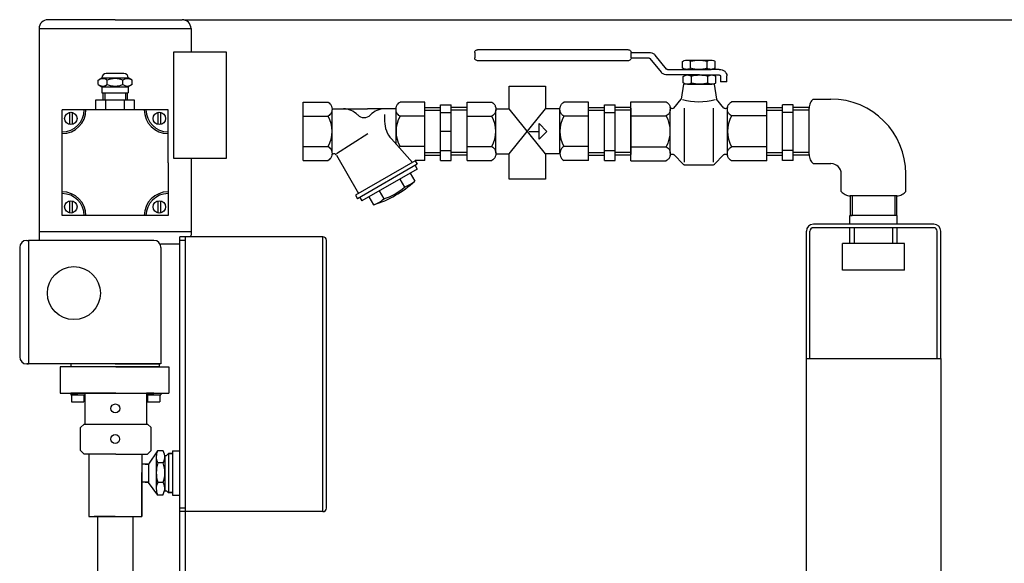
# Model space of a CAD drawing. Units: millimetres. Extents: x 6221 to 9176, y 12942 to 16005.
# Drawn here: x 8025 to 8583, y 15659 to 15967 of the extents above; entities that cross this region are included whole.
import ezdxf

# ---------------------------------------------------------------- set-up
doc = ezdxf.new("R2010")
doc.units = ezdxf.units.MM
doc.layers.add('AM_5', color=3, linetype='Continuous', lineweight=25)
doc.layers.add('anbauteile dünn', color=3, linetype='Continuous', lineweight=25)
doc.styles.get("Standard").update_dxf_attribs({"font": 'ARIAL.TTF'})
doc.dimstyles.new('AM_DIN$0', dxfattribs={"dimtxt": 50, "dimasz": 65, "dimexe": 25, "dimexo": 1, "dimgap": 15, "dimtad": 1, "dimdec": 0, "dimdsep": 46, "dimtxsty": 'STANDARD', "dimcen": 0, "dimclrd": 256, "dimclre": 256, "dimclrt": 2, "dimadec": 0, "dimazin": 2, "dimtp": 0.1, "dimtm": 0.1, "dimtfac": 0.71, "dimtdec": 0, "dimtmove": 0, "dimatfit": 3, "dimfxl": 1, "dimlwd": -1, "dimlwe": -1, "dimarcsym": 0})

# ---------------------------------------------------------------- blocks, each defined once
blk = doc.blocks.new('*D927')
at = {"layer": 'AM_5'}
for p, q in [((8118.45, 15967.07), (9175.85, 15967.07)), ((9150.85, 14589.15), (9150.85, 15902.07)), ((8507.79, 14524.15), (9175.85, 14524.15))]:
    blk.add_line(p, q, dxfattribs=at)
for points in [[(9140.01, 15902.07), (9161.68, 15902.07), (9150.85, 15967.07)], [(9140.01, 14589.15), (9161.68, 14589.15), (9150.85, 14524.15)]]:
    blk.add_solid(points, dxfattribs=at)
at = {"layer": 'DEFPOINTS', "color": 0}
for p in [(8117.45, 15967.07), (9150.85, 15967.07), (8506.79, 14524.15)]:
    blk.add_point(p, dxfattribs=at)
at = {"layer": 'AM_5', "color": 2, "insert": (9110.32, 15138.16), "char_height": 50, "attachment_point": 5, "rotation": 90}
blk.add_mtext('1480', dxfattribs=at)

msp = doc.modelspace()

# ---------------------------------------------------------------- linework, layer by layer
at = {"layer": 'anbauteile dünn'}
for p, q in [((8079.44, 15967.07), (8041.44, 15967.07)), ((8079.44, 15967.07), (8117.44, 15967.07)), ((8036.44, 15962.07), (8036.44, 15847.07)), ((8036.44, 15962.07), (8122.44, 15962.07)), ((8122.44, 15962.07), (8122.44, 15948.71)), ((8142.44, 15948.71), (8112.44, 15948.71)), ((8112.44, 15948.71), (8112.44, 15888.71)), ((8142.44, 15888.71), (8142.44, 15948.71)), ((8283.05, 15948.53), (8283.05, 15945.37)), ((8284.9, 15950.11), (8369.76, 15950.11)), ((8371.61, 15945.37), (8371.61, 15948.53)), ((8371.61, 15948.53), (8381.71, 15948.53)), ((8369.76, 15943.79), (8284.9, 15943.79)), ((8371.61, 15945.37), (8381.71, 15945.37)), ((8382.22, 15945.15), (8388.59, 15937.33)), ((8391.63, 15939.13), (8385.27, 15946.94)), ((8400.66, 15939.7), (8400.66, 15943.37)), ((8403.07, 15944.16), (8416.83, 15944.16)), ((8405.31, 15939.58), (8405.31, 15943.49)), ((8414.59, 15939.58), (8414.59, 15943.49)), ((8419.23, 15939.7), (8419.23, 15943.37)), ((8392.14, 15938.9), (8409.95, 15938.9)), ((8403.07, 15938.9), (8416.83, 15938.9)), ((8421.51, 15938.9), (8409.95, 15938.9)), ((8069.84, 15932.86), (8071.94, 15934.07)), ((8069.84, 15930.28), (8069.84, 15932.86)), ((8071.94, 15934.07), (8086.95, 15934.07)), ((8071.94, 15934.07), (8071.94, 15934.07)), ((8084.45, 15936.57), (8074.44, 15936.57)), ((8075.04, 15930.28), (8075.04, 15932.86)), ((8083.85, 15930.28), (8083.85, 15932.86)), ((8089.04, 15932.86), (8086.95, 15934.07)), ((8086.95, 15934.07), (8086.95, 15934.07)), ((8089.04, 15930.28), (8089.04, 15932.86)), ((8410.37, 15935.75), (8392.14, 15935.75)), ((8401.08, 15931.29), (8401.08, 15934.95)), ((8403.49, 15935.75), (8417.25, 15935.75)), ((8405.73, 15931.17), (8405.73, 15935.07)), ((8409.53, 15935.75), (8421.51, 15935.75)), ((8415.01, 15931.16), (8415.01, 15935.07)), ((8419.65, 15931.29), (8419.65, 15934.95)), ((8422.12, 15935.22), (8422.12, 15931.79)), ((8425.83, 15931.79), (8422.12, 15931.79)), ((8425.83, 15931.79), (8425.83, 15935.22)), ((8069.84, 15930.28), (8071.94, 15929.07)), ((8071.94, 15929.07), (8086.95, 15929.07)), ((8071.94, 15929.07), (8071.94, 15925.57)), ((8089.04, 15930.28), (8086.95, 15929.07)), ((8086.95, 15929.07), (8086.95, 15925.57)), ((8401.27, 15930.49), (8399.94, 15922.04)), ((8418.63, 15930.49), (8401.27, 15930.49)), ((8403.49, 15930.49), (8417.25, 15930.49)), ((8418.63, 15930.49), (8419.95, 15922.04)), ((8090.44, 15921.57), (8068.45, 15921.57)), ((8068.45, 15921.57), (8068.45, 15916.07)), ((8089.04, 15921.57), (8069.84, 15921.57)), ((8071.94, 15925.57), (8086.95, 15925.57)), ((8079.44, 15921.57), (8072.09, 15921.57)), ((8072.59, 15925.57), (8072.59, 15921.57)), ((8073.59, 15925.57), (8073.59, 15921.57)), ((8074.15, 15916.07), (8074.15, 15921.57)), ((8084.74, 15916.07), (8084.74, 15921.57)), ((8085.29, 15925.57), (8085.29, 15921.57)), ((8086.29, 15925.57), (8086.29, 15921.57)), ((8090.44, 15916.07), (8090.44, 15921.57)), ((8371.52, 15920.5), (8391.5, 15920.5)), ((8371.52, 15887.13), (8371.52, 15920.5)), ((8395.79, 15916.99), (8399.94, 15922.04)), ((8424.11, 15916.99), (8419.95, 15922.04)), ((8448.37, 15920.5), (8428.4, 15920.5)), ((8448.37, 15887.13), (8448.37, 15920.5)), ((8474.76, 15922.09), (8484.76, 15922.09)), ((8058.44, 15916.07), (8049.44, 15916.07)), ((8049.44, 15907.07), (8049.44, 15916.07)), ((8061.94, 15916.07), (8058.44, 15916.07)), ((8062.94, 15916.07), (8061.94, 15916.07)), ((8095.94, 15916.07), (8062.94, 15916.07)), ((8079.44, 15916.07), (8067.44, 15916.07)), ((8096.94, 15916.07), (8095.94, 15916.07)), ((8100.44, 15916.07), (8096.94, 15916.07)), ((8109.44, 15916.07), (8100.44, 15916.07)), ((8109.44, 15907.07), (8109.44, 15916.07)), ((8186.01, 15887.32), (8186.01, 15920.32)), ((8186.01, 15920.32), (8200.02, 15920.32)), ((8202.26, 15916.56), (8222.39, 15916.56)), ((8202.26, 15891.63), (8202.26, 15916)), ((8238.52, 15916.56), (8222.39, 15916.56)), ((8238.51, 15896.58), (8238.51, 15916)), ((8254.76, 15920.32), (8240.77, 15920.32)), ((8254.76, 15887.32), (8254.76, 15920.32)), ((8254.76, 15917.27), (8263.77, 15917.27)), ((8254.76, 15915.77), (8263.77, 15915.77)), ((8263.77, 15918.82), (8269.77, 15918.82)), ((8263.77, 15887.36), (8263.77, 15918.81)), ((8269.76, 15887.36), (8269.76, 15918.81)), ((8278.77, 15915.77), (8269.76, 15915.77)), ((8278.77, 15917.27), (8269.77, 15917.27)), ((8278.77, 15887.32), (8278.77, 15920.32)), ((8278.77, 15920.32), (8292.77, 15920.32)), ((8295.02, 15916.56), (8302.6, 15916.56)), ((8295.02, 15891.63), (8295.02, 15916)), ((8323.13, 15891.07), (8302.6, 15916.56)), ((8302.6, 15891.07), (8323.21, 15916.56)), ((8331.28, 15916.56), (8323.21, 15916.56)), ((8331.27, 15891.07), (8331.27, 15916)), ((8347.52, 15920.32), (8333.52, 15920.32)), ((8347.52, 15887.32), (8347.52, 15920.32)), ((8347.52, 15917.27), (8356.52, 15917.27)), ((8347.52, 15915.77), (8356.52, 15915.77)), ((8356.52, 15918.82), (8362.52, 15918.82)), ((8356.52, 15887.36), (8356.52, 15918.81)), ((8362.52, 15887.36), (8362.52, 15918.81)), ((8371.52, 15917.27), (8362.52, 15917.27)), ((8371.52, 15915.77), (8362.52, 15915.77)), ((8371.52, 15917), (8371.52, 15890.63)), ((8393.77, 15891.49), (8393.77, 15916.14)), ((8401.75, 15886.44), (8401.75, 15916.91)), ((8418.15, 15886.44), (8418.15, 15916.91)), ((8426.13, 15891.49), (8426.13, 15916.14)), ((8448.37, 15917.27), (8457.37, 15917.27)), ((8448.37, 15890.63), (8448.37, 15917)), ((8448.37, 15915.77), (8457.37, 15915.77)), ((8463.37, 15918.82), (8457.37, 15918.82)), ((8457.37, 15887.36), (8457.37, 15918.81)), ((8463.37, 15887.36), (8463.37, 15918.81)), ((8472.37, 15917.27), (8463.37, 15917.27)), ((8472.37, 15915.77), (8463.37, 15915.77)), ((8472.36, 15890.63), (8472.36, 15917)), ((8053.64, 15914.62), (8053.64, 15907.62)), ((8055.14, 15914.62), (8055.14, 15907.62)), ((8103.67, 15914.62), (8103.68, 15907.62)), ((8105.17, 15914.62), (8105.18, 15907.62)), ((8186.01, 15912.44), (8200.02, 15912.44)), ((8232.05, 15913.45), (8232.05, 15909.54)), ((8254.76, 15912.44), (8240.77, 15912.44)), ((8263.77, 15914.57), (8269.77, 15914.57)), ((8278.77, 15912.44), (8292.77, 15912.44)), ((8347.52, 15912.44), (8333.52, 15912.44)), ((8356.52, 15914.57), (8362.52, 15914.57)), ((8371.52, 15912.53), (8391.5, 15912.53)), ((8448.37, 15912.53), (8428.4, 15912.53)), ((8463.37, 15914.57), (8457.37, 15914.57)), ((8049.44, 15903.57), (8049.44, 15907.07)), ((8109.44, 15902.57), (8109.44, 15907.07)), ((8269.76, 15903.82), (8263.77, 15903.82)), ((8313.95, 15903.81), (8319.49, 15903.81)), ((8319.49, 15908.19), (8323.87, 15903.81)), ((8319.49, 15899.44), (8319.49, 15908.19)), ((8323.87, 15903.81), (8319.49, 15899.44)), ((8049.44, 15902.57), (8049.44, 15903.57)), ((8049.44, 15869.57), (8049.44, 15902.57)), ((8109.44, 15886.07), (8109.44, 15902.57)), ((8204.88, 15891.31), (8222.6, 15902.61)), ((8247.8, 15886.17), (8235.86, 15899.55)), ((8186.01, 15895.19), (8200.02, 15895.19)), ((8254.76, 15895.19), (8240.77, 15895.19)), ((8263.77, 15893.07), (8269.77, 15893.07)), ((8278.77, 15895.19), (8292.77, 15895.19)), ((8347.52, 15895.19), (8333.52, 15895.19)), ((8356.52, 15893.07), (8362.52, 15893.07)), ((8371.52, 15895.1), (8391.5, 15895.1)), ((8448.37, 15895.1), (8428.4, 15895.1)), ((8463.37, 15893.07), (8457.37, 15893.07)), ((8112.44, 15888.71), (8142.44, 15888.71)), ((8122.44, 15888.71), (8122.44, 15880.5)), ((8186.01, 15887.32), (8200.02, 15887.32)), ((8204.73, 15890.28), (8217.27, 15868.55)), ((8249.42, 15887.11), (8215.65, 15867.61)), ((8254.76, 15887.32), (8249.42, 15887.32)), ((8249.42, 15887.11), (8249.42, 15887.32)), ((8249.42, 15887.11), (8250.55, 15885.16)), ((8254.76, 15891.86), (8263.77, 15891.86)), ((8254.76, 15890.36), (8263.77, 15890.36)), ((8263.77, 15887.36), (8269.77, 15887.36)), ((8278.77, 15891.86), (8269.76, 15891.86)), ((8278.77, 15890.36), (8269.77, 15890.36)), ((8278.77, 15887.32), (8292.77, 15887.32)), ((8295.02, 15891.07), (8302.6, 15891.07)), ((8331.28, 15891.07), (8323.13, 15891.07)), ((8347.52, 15887.32), (8333.52, 15887.32)), ((8347.52, 15891.86), (8356.52, 15891.86)), ((8347.52, 15890.36), (8356.52, 15890.36)), ((8356.52, 15887.36), (8362.52, 15887.36)), ((8371.52, 15891.86), (8362.52, 15891.86)), ((8371.52, 15890.36), (8362.52, 15890.36)), ((8371.52, 15887.13), (8391.5, 15887.13)), ((8395.79, 15890.64), (8401.19, 15884.96)), ((8424.11, 15890.64), (8418.71, 15884.96)), ((8448.37, 15887.13), (8428.4, 15887.13)), ((8448.37, 15891.86), (8457.37, 15891.86)), ((8448.37, 15890.36), (8457.37, 15890.36)), ((8463.37, 15887.36), (8457.37, 15887.36)), ((8472.37, 15891.86), (8463.37, 15891.86)), ((8472.37, 15890.36), (8463.37, 15890.36)), ((8109.44, 15886.07), (8109.44, 15869.57)), ((8122.44, 15886.07), (8122.44, 15847.07)), ((8250.56, 15885.16), (8216.78, 15865.66)), ((8250.38, 15882.46), (8219.2, 15864.46)), ((8249.26, 15884.41), (8250.38, 15882.46)), ((8417.63, 15884.67), (8402.27, 15884.67)), ((8474.76, 15885.54), (8484.76, 15885.54)), ((8240.63, 15876.83), (8243.26, 15872.29)), ((8246.48, 15880.21), (8249.11, 15875.67)), ((8490.58, 15869.71), (8490.58, 15879.71)), ((8527.14, 15869.71), (8527.14, 15879.71)), ((8049.44, 15868.57), (8049.44, 15869.57)), ((8049.44, 15865.07), (8049.44, 15868.57)), ((8049.44, 15856.07), (8049.44, 15865.07)), ((8109.44, 15869.57), (8109.44, 15868.57)), ((8109.44, 15868.57), (8109.44, 15865.07)), ((8109.44, 15865.07), (8109.44, 15856.07)), ((8215.65, 15867.6), (8216.78, 15865.66)), ((8218.08, 15866.41), (8219.2, 15864.46)), ((8223.09, 15866.71), (8225.72, 15862.17)), ((8228.94, 15870.09), (8231.57, 15865.54)), ((8495.64, 15867.32), (8495.64, 15856.25)), ((8522.04, 15867.32), (8495.68, 15867.32)), ((8496.8, 15867.32), (8496.8, 15856.25)), ((8520.92, 15867.32), (8520.92, 15856.25)), ((8522.08, 15856.25), (8522.08, 15867.32)), ((8053.64, 15864.52), (8053.64, 15857.52)), ((8055.14, 15864.52), (8055.14, 15857.52)), ((8103.67, 15864.52), (8103.67, 15857.52)), ((8105.17, 15864.52), (8105.17, 15857.52)), ((8058.44, 15856.07), (8049.44, 15856.07)), ((8061.94, 15856.07), (8058.44, 15856.07)), ((8062.94, 15856.07), (8061.94, 15856.07)), ((8095.94, 15856.07), (8062.94, 15856.07)), ((8100.44, 15856.07), (8095.94, 15856.07)), ((8109.44, 15856.07), (8100.44, 15856.07)), ((8495.41, 15851.25), (8495.41, 15856.25)), ((8522.31, 15856.25), (8495.41, 15856.25)), ((8495.64, 15856.25), (8496.8, 15856.25)), ((8522.08, 15856.25), (8520.92, 15856.25)), ((8522.31, 15856.25), (8522.08, 15856.25)), ((8522.31, 15851.25), (8522.31, 15856.25)), ((8522.31, 15851.25), (8474.81, 15851.25)), ((8522.31, 15849.25), (8474.81, 15849.25)), ((8495.41, 15840.25), (8495.41, 15849.25)), ((8498.01, 15840.25), (8498.01, 15849.25)), ((8519.71, 15840.25), (8519.71, 15849.25)), ((8542.91, 15851.25), (8522.31, 15851.25)), ((8542.91, 15849.25), (8522.31, 15849.25)), ((8522.31, 15840.25), (8522.31, 15849.25)), ((8036.44, 15847.07), (8122.44, 15847.07)), ((8036.44, 15847.07), (8036.45, 15842.07)), ((8116.07, 15600.26), (8116.07, 15844.08)), ((8197.07, 15844.08), (8116.07, 15844.08)), ((8119.07, 15844.08), (8119.07, 15600.26)), ((8122.44, 15847.07), (8122.44, 15845.07)), ((8197.07, 15688.43), (8197.07, 15844.08)), ((8470.81, 15775.25), (8470.81, 15847.25)), ((8472.81, 15775.25), (8472.81, 15847.25)), ((8544.91, 15775.25), (8544.91, 15847.25)), ((8546.91, 15775.25), (8546.91, 15847.25)), ((8025.44, 15838.07), (8025.44, 15776.07)), ((8029.44, 15842.07), (8030.44, 15842.07)), ((8101.44, 15842.07), (8030.44, 15842.07)), ((8030.44, 15842.07), (8030.44, 15772.07)), ((8105.44, 15840.07), (8116.07, 15840.07)), ((8105.44, 15838.07), (8105.44, 15772.07)), ((8119.07, 15842.08), (8116.07, 15842.08)), ((8199.07, 15690.43), (8199.07, 15842.08)), ((8491.36, 15825.25), (8491.36, 15840.25)), ((8526.36, 15840.25), (8491.36, 15840.25)), ((8526.36, 15825.25), (8526.36, 15840.25)), ((8526.36, 15825.25), (8491.36, 15825.25)), ((8105.44, 15772.07), (8029.44, 15772.07)), ((8029.44, 15772.07), (8030.44, 15772.07)), ((8079.8, 15770.37), (8048.35, 15770.37)), ((8048.35, 15770.37), (8048.35, 15755.55)), ((8079.44, 15772.07), (8054.44, 15772.07)), ((8054.44, 15772.07), (8054.44, 15770.57)), ((8054.44, 15770.57), (8104.44, 15770.57)), ((8079.44, 15772.07), (8104.44, 15772.07)), ((8079.8, 15770.37), (8109.8, 15770.37)), ((8104.44, 15772.07), (8104.44, 15770.57)), ((8109.8, 15770.37), (8109.8, 15755.55)), ((8470.81, 15635.69), (8470.81, 15775.25)), ((8470.81, 15775.25), (8546.91, 15775.25)), ((8546.91, 15775.25), (8546.91, 15545.25)), ((8048.35, 15755.55), (8109.8, 15755.55)), ((8058.33, 15755.55), (8054.33, 15755.55)), ((8054.33, 15755.55), (8054.33, 15754.55)), ((8054.33, 15754.55), (8062.33, 15754.55)), ((8058.33, 15754.55), (8054.83, 15754.55)), ((8054.83, 15754.55), (8054.83, 15750.55)), ((8062.33, 15755.55), (8058.33, 15755.55)), ((8058.33, 15755.55), (8062.33, 15755.55)), ((8058.33, 15754.55), (8061.83, 15754.55)), ((8061.83, 15754.55), (8061.83, 15750.55)), ((8079.83, 15755.55), (8062.33, 15755.55)), ((8062.33, 15755.55), (8062.33, 15738.05)), ((8079.83, 15755.55), (8097.33, 15755.55)), ((8097.33, 15755.55), (8097.33, 15738.05)), ((8097.33, 15755.55), (8097.33, 15747.65)), ((8097.33, 15755.55), (8101.33, 15755.55)), ((8101.33, 15755.55), (8097.33, 15755.55)), ((8097.33, 15755.55), (8097.33, 15754.55)), ((8097.33, 15754.55), (8105.33, 15754.55)), ((8101.33, 15754.55), (8097.83, 15754.55)), ((8097.83, 15754.55), (8097.83, 15750.55)), ((8101.33, 15755.55), (8105.33, 15755.55)), ((8101.33, 15754.55), (8104.83, 15754.55)), ((8104.83, 15754.55), (8104.83, 15750.55)), ((8105.33, 15755.55), (8105.33, 15754.55)), ((8054.83, 15750.55), (8061.83, 15750.55)), ((8097.83, 15750.55), (8104.83, 15750.55)), ((8059.86, 15736.05), (8061.86, 15738.05)), ((8061.86, 15738.05), (8097.86, 15738.05)), ((8099.86, 15736.05), (8097.86, 15738.05)), ((8059.86, 15723.05), (8059.86, 15736.05)), ((8099.86, 15723.05), (8099.86, 15736.05)), ((8059.86, 15723.05), (8061.86, 15721.05)), ((8062.74, 15721.05), (8061.86, 15721.05)), ((8079.86, 15721.05), (8062.74, 15721.05)), ((8064.59, 15720.86), (8064.59, 15685.66)), ((8064.59, 15720.86), (8064.59, 15719.86)), ((8079.86, 15721.05), (8092.74, 15721.05)), ((8092.74, 15721.05), (8097.86, 15721.05)), ((8094.59, 15721.05), (8094.59, 15685.66)), ((8099.86, 15723.05), (8097.86, 15721.05)), ((8103.55, 15722.84), (8098.43, 15715.35)), ((8106.62, 15722.84), (8103.55, 15722.84)), ((8107.54, 15720.26), (8107.54, 15718.91)), ((8107.57, 15720.26), (8108.57, 15720.26)), ((8108.57, 15720.26), (8109.6, 15721.29)), ((8111.88, 15721.29), (8109.6, 15721.29)), ((8109.6, 15721.29), (8111.88, 15721.29)), ((8109.6, 15721.29), (8109.6, 15713.39)), ((8111.88, 15722.84), (8116.07, 15722.84)), ((8111.88, 15722.84), (8111.88, 15697.73)), ((8097.93, 15715.28), (8094.59, 15715.28)), ((8097.93, 15715.28), (8094.93, 15715.28)), ((8096.43, 15715.28), (8098.43, 15715.28)), ((8098.43, 15715.28), (8098.43, 15705.09)), ((8102.75, 15719.7), (8102.75, 15704.93)), ((8106.62, 15715.99), (8103.65, 15715.99)), ((8107.54, 15718.91), (8107.55, 15700.29)), ((8094.59, 15685.66), (8094.59, 15710.66)), ((8109.6, 15713.39), (8109.6, 15705.49)), ((8096.93, 15705.09), (8094.68, 15705.09)), ((8098.43, 15705.09), (8095.43, 15705.09)), ((8096.43, 15705.09), (8098.43, 15705.09)), ((8103.65, 15697.73), (8098.43, 15705.02)), ((8102.75, 15704.93), (8102.75, 15701.28)), ((8106.62, 15704.93), (8103.65, 15704.93)), ((8109.6, 15705.49), (8109.6, 15699.29)), ((8106.39, 15697.73), (8103.65, 15697.73)), ((8107.57, 15700.29), (8108.57, 15700.29)), ((8108.57, 15700.29), (8109.57, 15699.29)), ((8111.88, 15699.29), (8109.57, 15699.29)), ((8109.57, 15699.29), (8109.6, 15699.29)), ((8109.6, 15699.29), (8111.88, 15699.29)), ((8111.88, 15697.73), (8116.07, 15697.73)), ((8119.07, 15690.43), (8116.07, 15690.43)), ((8197.07, 15688.43), (8116.07, 15688.43)), ((8064.59, 15685.66), (8094.59, 15685.66)), ((8079.59, 15685.66), (8067.59, 15685.66)), ((8079.55, 15685.66), (8069.55, 15685.66)), ((8069.55, 15685.66), (8069.55, 15625.62)), ((8079.55, 15685.66), (8089.55, 15685.66)), ((8079.59, 15685.66), (8091.59, 15685.66)), ((8089.55, 15685.66), (8089.55, 15625.62))]:
    msp.add_line(p, q, dxfattribs=at)
for points in [[(8283.05, 15948.53, -0.11376), (8283.19, 15949.13, -0.10356), (8283.59, 15949.64, -0.091788), (8284.19, 15949.99, -0.084906), (8284.9, 15950.11)], [(8369.76, 15950.11, -0.084906), (8370.47, 15949.99, -0.091788), (8371.07, 15949.64, -0.10356), (8371.47, 15949.13, -0.11376), (8371.61, 15948.53)], [(8381.71, 15948.53, -0.084905), (8383.37, 15948.25, -0.091789), (8384.77, 15947.45, -0.04561), (8385.27, 15946.94)], [(8284.9, 15943.79, -0.084906), (8284.19, 15943.91, -0.091788), (8283.59, 15944.26, -0.10356), (8283.19, 15944.77, -0.11376), (8283.05, 15945.37)], [(8371.61, 15945.37, -0.11376), (8371.47, 15944.77, -0.10356), (8371.07, 15944.26, -0.091788), (8370.47, 15943.91, -0.084906), (8369.76, 15943.79)], [(8381.71, 15945.37, -0.084905), (8381.95, 15945.33, -0.091789), (8382.15, 15945.22, -0.045604), (8382.22, 15945.15)], [(8400.67, 15943.37, -0.081673), (8401.71, 15943.93, -0.084905), (8403.07, 15944.16, -0.084906), (8404.42, 15943.93, -0.066853), (8405.31, 15943.49)], [(8405.31, 15943.49, -0.073179), (8409.95, 15944.16, -0.073173), (8414.59, 15943.49)], [(8414.59, 15943.49, -0.066853), (8415.47, 15943.93, -0.084905), (8416.83, 15944.16, -0.084906), (8418.19, 15943.93, -0.081673), (8419.23, 15943.37)], [(8392.14, 15935.75, -0.084906), (8390.49, 15936.03, -0.091788), (8389.08, 15936.83, -0.045609), (8388.59, 15937.33)], [(8392.14, 15938.9, -0.084906), (8391.91, 15938.94, -0.091788), (8391.71, 15939.06, -0.045611), (8391.63, 15939.13)], [(8405.31, 15939.58, -0.066858), (8404.42, 15939.13, -0.084906), (8403.07, 15938.9, -0.084906), (8401.71, 15939.13, -0.081614), (8400.66, 15939.7)], [(8414.59, 15939.58, -0.073173), (8409.95, 15938.9, -0.073179), (8405.31, 15939.58)], [(8419.23, 15939.7, -0.081614), (8418.19, 15939.13, -0.084906), (8416.83, 15938.9, -0.084906), (8415.47, 15939.13, -0.066858), (8414.59, 15939.58)], [(8421.51, 15938.9, -0.084906), (8423.16, 15938.62, -0.091789), (8424.57, 15937.83, -0.10356), (8425.5, 15936.63, -0.11376), (8425.83, 15935.22)], [(8401.08, 15934.95, -0.081673), (8402.13, 15935.52, -0.084905), (8403.49, 15935.75, -0.084906), (8404.84, 15935.52, -0.066853), (8405.73, 15935.07)], [(8405.73, 15935.07, -0.073179), (8410.37, 15935.75, -0.073173), (8415.01, 15935.07)], [(8415.01, 15935.07, -0.066853), (8415.89, 15935.52, -0.084905), (8417.25, 15935.75, -0.084906), (8418.61, 15935.52, -0.081673), (8419.65, 15934.95)], [(8421.51, 15935.75, -0.084905), (8421.74, 15935.71, -0.091789), (8421.94, 15935.59, -0.10356), (8422.08, 15935.42, -0.11376), (8422.12, 15935.22)], [(8405.73, 15931.17, -0.066858), (8404.84, 15930.72, -0.084906), (8403.49, 15930.49, -0.084906), (8402.13, 15930.72, -0.081614), (8401.08, 15931.29)], [(8415.01, 15931.17, -0.073173), (8410.37, 15930.49, -0.073179), (8405.73, 15931.17)], [(8419.65, 15931.29, -0.081614), (8418.61, 15930.72, -0.084906), (8417.25, 15930.49, -0.084906), (8415.89, 15930.72, -0.066858), (8415.01, 15931.17)], [(8391.49, 15920.5, -0.088016), (8392.6, 15919.63, -0.094509), (8393.47, 15918.2, -0.089902), (8393.77, 15916.52, -0.089902), (8393.47, 15914.83, -0.094509), (8392.6, 15913.4, -0.088016), (8391.49, 15912.54)], [(8428.4, 15912.54, -0.088016), (8427.3, 15913.4, -0.094509), (8426.43, 15914.83, -0.089902), (8426.13, 15916.52, -0.089902), (8426.43, 15918.2, -0.094509), (8427.3, 15919.63, -0.088016), (8428.4, 15920.5)], [(8474.76, 15922.09, 0.093895), (8473.05, 15919.88, 0.116112), (8472.36, 15917, 0.00279), (8472.36, 15916.93, 0.07838)], [(8200.01, 15920.31, -0.088016), (8201.11, 15919.46, -0.094509), (8201.96, 15918.05, -0.089902), (8202.26, 15916.38, -0.089902), (8201.96, 15914.71, -0.094509), (8201.11, 15913.29, -0.088016), (8200.01, 15912.44)], [(8240.76, 15912.44, -0.088016), (8239.67, 15913.29, -0.094509), (8238.82, 15914.71, -0.089902), (8238.51, 15916.38, -0.089902), (8238.82, 15918.05, -0.094509), (8239.67, 15919.46, -0.088016), (8240.76, 15920.31)], [(8292.77, 15920.31, -0.088016), (8293.86, 15919.46, -0.094509), (8294.72, 15918.05, -0.089902), (8295.02, 15916.38, -0.089902), (8294.72, 15914.71, -0.094509), (8293.86, 15913.29, -0.088016), (8292.77, 15912.44)], [(8333.52, 15912.44, -0.088016), (8332.43, 15913.29, -0.094509), (8331.57, 15914.71, -0.089902), (8331.27, 15916.38, -0.089902), (8331.57, 15918.05, -0.094509), (8332.43, 15919.46, -0.088016), (8333.52, 15920.31)], [(8395.79, 15916.99, -0.057493), (8395.51, 15916.81, -0.115055), (8394.93, 15916.67, -0.115055), (8394.35, 15916.81, -0.10388), (8393.86, 15917.2, -0.045917), (8393.67, 15917.47)], [(8426.23, 15917.47, -0.045917), (8426.04, 15917.2, -0.10388), (8425.55, 15916.81, -0.115055), (8424.97, 15916.67, -0.115055), (8424.39, 15916.81, -0.057493), (8424.11, 15916.99)], [(8200.01, 15895.19, -0.088016), (8201.11, 15894.34, -0.094509), (8201.96, 15892.92, -0.089902), (8202.26, 15891.25, -0.089902), (8201.96, 15889.59, -0.094509), (8201.11, 15888.17, -0.088016), (8200.01, 15887.32)], [(8292.77, 15895.19, -0.088016), (8293.86, 15894.34, -0.094509), (8294.72, 15892.92, -0.089902), (8295.02, 15891.25, -0.089902), (8294.72, 15889.59, -0.094509), (8293.86, 15888.17, -0.088016), (8292.77, 15887.32)], [(8333.52, 15895.19, 0.088016), (8332.43, 15894.34, 0.094509), (8331.57, 15892.92, 0.089902), (8331.27, 15891.25, 0.089902), (8331.57, 15889.59, 0.094509), (8332.43, 15888.17, 0.088016), (8333.52, 15887.32)], [(8391.49, 15895.09, -0.088016), (8392.6, 15894.23, -0.094509), (8393.47, 15892.8, -0.089902), (8393.77, 15891.11, -0.089902), (8393.47, 15889.43, -0.094509), (8392.6, 15888, -0.088016), (8391.49, 15887.13)], [(8428.4, 15887.13, -0.088016), (8427.3, 15888, -0.094509), (8426.43, 15889.43, -0.089902), (8426.13, 15891.11, -0.089902), (8426.43, 15892.8, -0.094509), (8427.3, 15894.23, -0.088016), (8428.4, 15895.09)], [(8393.68, 15890.17, -0.046001), (8393.86, 15890.43, -0.103751), (8394.35, 15890.82, -0.114525), (8394.93, 15890.96, -0.114525), (8395.51, 15890.82, -0.057368), (8395.79, 15890.64)], [(8424.11, 15890.64, -0.057368), (8424.39, 15890.82, -0.114525), (8424.97, 15890.96, -0.114525), (8425.54, 15890.82, -0.103751), (8426.03, 15890.43, -0.046001), (8426.22, 15890.17)], [(8472.36, 15890.72, 0.003513), (8472.36, 15890.63, 0.116112), (8473.05, 15887.76, 0.093887), (8474.76, 15885.54)], [(8402.27, 15884.67, -0.084906), (8401.56, 15884.79, -0.052634), (8401.19, 15884.97)], [(8418.71, 15884.97, -0.052634), (8418.34, 15884.79, -0.084906), (8417.63, 15884.67)], [(8490.58, 15869.71, 0.093895), (8492.8, 15868.01, 0.116112), (8495.68, 15867.32, 0.00279), (8495.75, 15867.32, 0.07838)], [(8521.95, 15867.32, 0.003513), (8522.04, 15867.32, 0.116112), (8524.92, 15868.01, 0.093887), (8527.14, 15869.71)]]:
    msp.add_lwpolyline(points, format="xyb", dxfattribs=at)
for points in [[(8302.6, 15916.56), (8302.6, 15929.48), (8323.13, 15929.48), (8323.13, 15916.46)], [(8323.13, 15891.07), (8323.13, 15876.68), (8302.6, 15876.68), (8302.6, 15891.07)]]:
    msp.add_lwpolyline(points, dxfattribs=at)
for centre, radius in [((8054.39, 15911.12), 3.5), ((8104.49, 15911.12), 3.5), ((8054.39, 15861.02), 3.5), ((8104.49, 15861.02), 3.5), ((8056.13, 15812.2), 15), ((8079.61, 15746.9), 2.5), ((8079.53, 15729.55), 2.5)]:
    msp.add_circle(centre, radius, dxfattribs=at)
for centre, radius, start, end in [((8041.44, 15962.07), 5, 90, 180), ((8117.44, 15962.07), 5, 0, 90), ((8072.44, 15929.07), 4.6, 55.5615, 115.5615), ((8074.44, 15934.07), 2.5, 90, 180), ((8079.44, 15921.23), 12.44, 69.2656, 110.7344), ((8086.45, 15929.07), 4.6, 64.4385, 124.4385), ((8084.45, 15934.07), 2.5, 0, 90), ((8072.44, 15934.07), 4.6, 244.4385, 304.4385), ((8079.44, 15941.91), 12.44, 249.2656, 290.7344), ((8086.45, 15934.07), 4.6, 235.5615, 295.5615), ((8409.95, 15955.15), 34.59, 254.3655, 285.5276), ((8484.76, 15879.71), 42.38, 0, 90), ((8049.44, 15916.07), 12.5, 270, 0), ((8049.44, 15916.07), 13.5, 270, 0), ((8109.44, 15916.07), 13.5, 180, 270), ((8109.44, 15916.07), 12.5, 180, 270), ((8208.69, 15905.31), 11.25, 43.9625, 90), ((8232.09, 15905.31), 11.25, 90, 136.0375), ((8184.61, 15903.82), 17.66, 330.7585, 29.2415), ((8220.39, 15916.59), 5, 223.9555, 316.0445), ((8247.05, 15909.54), 15, 180, 221.7505), ((8256.17, 15903.82), 17.66, 150.7585, 209.2415), ((8277.36, 15903.82), 17.66, 330.7585, 29.2415), ((8348.93, 15903.82), 17.66, 150.7585, 209.2415), ((8375.92, 15903.82), 17.85, 330.7585, 29.2415), ((8443.98, 15903.82), 17.85, 150.7585, 209.2415), ((8242.46, 15891.63), 3.95, 115.4471, 126.6415), ((8203.37, 15889.49), 1.58, 29.9977, 146.0236), ((8484.76, 15879.71), 5.83, 0, 90), ((8207.41, 15920.88), 61.5, 287.3198, 312.6806), ((8222.41, 15894.9), 30.76, 287.3217, 312.6785), ((8238.68, 15886.97), 15.37, 287.3194, 312.6807), ((8049.44, 15856.07), 13.5, 0, 90), ((8049.44, 15856.07), 12.5, 0, 90), ((8109.44, 15856.07), 13.5, 90, 180), ((8109.44, 15856.07), 12.5, 90, 180), ((8221.15, 15876.84), 15.37, 287.3192, 312.6805), ((8474.81, 15847.25), 4, 90, 180), ((8474.81, 15847.25), 2, 90, 180), ((8542.91, 15847.25), 4, 0, 90), ((8542.91, 15847.25), 2, 0, 90), ((8117.44, 15845.07), 5, 348.5526, 0), ((8197.07, 15842.08), 2, 0, 90), ((8029.44, 15838.07), 4, 90, 180), ((8101.44, 15838.07), 4, 0, 90), ((8029.44, 15776.07), 4, 180, 270), ((8110.1, 15719.51), 7.35, 153.0682, 178.4838), ((8100.89, 15719.41), 6.67, 355.7289, 30.8836), ((8110.1, 15719.51), 7.35, 178.4838, 208.6314), ((8120.67, 15710.46), 17.9, 162.0025, 197.9975), ((8100.89, 15719.41), 6.67, 329.1164, 355.7289), ((8091.83, 15710.46), 15.79, 339.4959, 20.5041), ((8110.43, 15701.33), 7.68, 152.0419, 180.3584), ((8100.89, 15701.5), 6.67, 4.2711, 30.8836), ((8110.43, 15701.33), 7.68, 180.3584, 207.9581), ((8100.89, 15701.5), 6.67, 325.5438, 4.2711), ((8197.07, 15690.43), 2, 270, 0)]:
    msp.add_arc(centre, radius, start, end, dxfattribs=at)

# ---------------------------------------------------------------- dimensions: what is measured, and where the dimension line sits
at = {"layer": 'AM_5'}
dim = msp.add_linear_dim(base=(9150.85, 15967.07), p1=(8506.79, 14524.15), p2=(8117.45, 15967.07), angle=90, text='1480', dimstyle='AM_DIN$0', dxfattribs=at)
dim.commit()
dim.dimension.update_dxf_attribs({"geometry": '*D927', "text_midpoint": (9150.85, 15138.16), "dimtype": 160})

doc.saveas('drawing.dxf')
